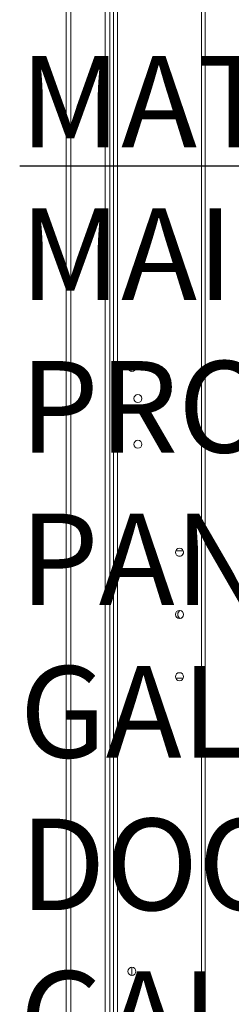
# Model space of a CAD drawing. Units: millimetres. Extents: x -3786 to 4614, y -3385 to 2555.
# Drawn here: x 2021 to 2137, y -1679 to -1141 of the extents above; entities that cross this region are included whole.
import ezdxf

# ---------------------------------------------------------------- set-up
doc = ezdxf.new("R2010")
doc.units = ezdxf.units.MM
doc.header["$LTSCALE"] = 5
doc.header["$PDSIZE"] = -1
doc.layers.add('Dimensions', color=7, linetype='Continuous')
doc.styles.get("Standard").update_dxf_attribs({"font": 'romans.shx', "width": 0.8})
doc.dimstyles.new('SLDDIMSTYLE2', dxfattribs={"dimscale": 10, "dimtxt": 2.5, "dimasz": 3.302, "dimexe": 1, "dimexo": 1, "dimgap": 0.926042, "dimtad": 1, "dimdec": 0, "dimrnd": 1e-09, "dimzin": 12, "dimdsep": 46, "dimtxsty": 'Standard', "dimcen": 2, "dimadec": 0, "dimazin": 3, "dimtfac": 1, "dimtdec": 0, "dimtmove": 0, "dimatfit": 0, "dimfxl": 1, "dimfrac": 2, "dimtolj": 1, "dimtzin": 12, "dimarcsym": 0})

# ---------------------------------------------------------------- blocks, each defined once
blk = doc.blocks.new('*D47')
at = {"layer": 'Defpoints', "color": 0, "transparency": 16777216}
for p in [(2076.26, -285.79), (2385.06, -285.79), (2076.26, -2045.79)]:
    blk.add_point(p, dxfattribs=at)
at = {"layer": 'Dimensions', "color": 0, "lineweight": -2, "transparency": 16777216}
for p, q in [((2096.26, -285.79), (2405.06, -285.79)), ((2385.06, -1979.75), (2385.06, -351.83)), ((2096.26, -2045.79), (2405.06, -2045.79))]:
    blk.add_line(p, q, dxfattribs=at)
at = {"layer": 'Dimensions', "color": 0, "transparency": 16777216}
for points in [[(2374.05, -351.83), (2396.06, -351.83), (2385.06, -285.79)], [(2374.05, -1979.75), (2396.06, -1979.75), (2385.06, -2045.79)]]:
    blk.add_solid(points, dxfattribs=at)
at = {"layer": 'Dimensions', "color": 0, "transparency": 16777216, "insert": (2341.53, -1165.79), "char_height": 50, "attachment_point": 5, "rotation": 90}
blk.add_mtext('\\A1;1760', dxfattribs=at)
blk = doc.blocks.new('*D43')
at = {"layer": 'Defpoints', "color": 0, "transparency": 16777216}
for p in [(2120.66, -235.78), (2538.83, -235.78), (2120.66, -2095.79)]:
    blk.add_point(p, dxfattribs=at)
at = {"layer": 'Dimensions', "color": 0, "lineweight": -2, "transparency": 16777216}
for p, q in [((2140.66, -235.78), (2558.83, -235.78)), ((2538.83, -2029.75), (2538.83, -301.82)), ((2140.66, -2095.79), (2558.83, -2095.79))]:
    blk.add_line(p, q, dxfattribs=at)
at = {"layer": 'Dimensions', "color": 0, "transparency": 16777216}
for points in [[(2527.82, -301.82), (2549.83, -301.82), (2538.83, -235.78)], [(2527.82, -2029.75), (2549.83, -2029.75), (2538.83, -2095.79)]]:
    blk.add_solid(points, dxfattribs=at)
at = {"layer": 'Dimensions', "color": 0, "transparency": 16777216, "insert": (2495.31, -1165.79), "char_height": 50, "attachment_point": 5, "rotation": 90}
blk.add_mtext('\\A1;1860', dxfattribs=at)

msp = doc.modelspace()

# ---------------------------------------------------------------- linework, layer by layer
at = {"color": 7, "linetype": 'Continuous', "lineweight": 18}
for p, q in [((2120.66, -2092.94, -268.17), (2120.67, -238.64, -268.17)), ((2122.76, -2092.94, -268.17), (2122.77, -238.64, -268.17)), ((2074.86, -2045.79, -268.17), (2074.87, -285.79, -268.17)), ((2068.16, -2041.04, -268.17), (2068.16, -305.47, -268.17)), ((2046.76, -306.89, -268.17), (2046.76, -2039.69, -268.17)), ((2049.36, -306.89, -268.17), (2049.36, -2039.69, -268.17)), ((2070.76, -1995.79, -268.17), (2070.76, -351.79, -268.17)), ((2072.76, -351.79, -268.17), (2072.76, -1995.79, -268.17)), ((2072.76, -2045.79, -268.17), (2072.77, -351.79, -268.17)), ((2082.76, -1328.59, -268.17), (2082.76, -1332.99, -268.17)), ((2106.67, -1431.04, -268.17), (2110.8, -1431.04, -268.17)), ((2110.8, -1500.54, -268.17), (2106.67, -1500.54, -268.17)), ((2110.8, -1500.54, -268.17), (2106.67, -1500.54, -268.17)), ((2110.8, -1500.54, -268.17), (2110.93, -1499.79, -268.17)), ((2110.8, -1500.54, -268.17), (2110.93, -1499.79, -268.17)), ((2082.76, -1658.59, -268.17), (2082.76, -1662.99, -268.17)), ((2084.84, -1661.49, -268.17), (2084.96, -1660.79, -268.17)), ((2082.76, -1662.99, -268.17), (2082.85, -1662.98, -268.17))]:
    msp.add_line(p, q, dxfattribs=at)
for centre in [(2082.76, -1330.79, -268.17), (2086.01, -1347.79, -268.17), (2086.01, -1372.79, -268.17), (2108.73, -1431.79, -268.17), (2108.73, -1465.79, -268.17), (2108.73, -1499.79, -268.17), (2082.76, -1660.79, -268.17)]:
    msp.add_circle(centre, 2.2, dxfattribs=at)
for centre, radius, start, end in [((2082.76, -1330.79, -268.17), 2.2, 270, 89.8618), ((2082.76, -1330.79, -268.17), 2.2, 179.9998, 359.9996), ((2082.76, -1330.79, -268.17), 2.2, 270.1373, 0), ((2086.01, -1347.79, -268.17), 2.2, 180, 0), ((2086.01, -1347.79, -268.17), 2.2, 179.9998, 359.9996), ((2086.01, -1347.79, -268.17), 2.2, 270, 0), ((2086.01, -1372.79, -268.17), 2.2, 180, 0), ((2086.01, -1372.79, -268.17), 2.2, 179.9998, 359.9996), ((2086.01, -1372.79, -268.17), 2.2, 270, 0), ((2108.73, -1431.79, -268.17), 2.2, 270, 19.863), ((2108.73, -1431.79, -268.17), 2.2, 179.9998, 359.9996), ((2108.73, -1431.79, -268.17), 2.2, 238.0597, 0), ((2108.73, -1465.79, -268.17), 2.2, 179.9998, 359.9996), ((2110.26, -1465.79, -268.17), 2.5, 119.3482, 240.6775), ((2110.26, -1465.79, -268.17), 2.5, 179.9996, 240.6778), ((2108.73, -1465.79, -268.17), 2.2, 277.8403, 81.9731), ((2108.73, -1465.79, -268.17), 2.2, 277.8401, 0), ((2108.73, -1499.79, -268.17), 2.2, 179.9998, 359.9996), ((2082.76, -1660.79, -268.17), 2.2, 179.9998, 359.9996), ((2082.76, -1660.79, -268.17), 2.2, 270.0737, 0)]:
    msp.add_arc(centre, radius, start, end, dxfattribs=at)

# ---------------------------------------------------------------- texts
at = {"layer": 'Dimensions', "insert": (2720.65, -2060.78), "char_height": 50, "attachment_point": 5}
msp.add_mtext('\\pxql;{\\LMATERIAL}\\PMAIN FRAME: 2.0mm GALVANISED STEEL PROFILE\\PPANELS: 1.2mm POWDERCOATED GALVANISED SHEET \\PDOOR: 2.0mm POWDERCOATED GALVANISED STEEL\\PMOUNTING PLATE: 2.0mm GALVANISED STEEL SHEET\\PSEAL: EPDM\\PSURFACE TREATMENT: POWDER-COAT 80-120micron\\PSTANDARD COLOUR: RAL7035\\P\\PPROTECTION: IP55 IK10\\PSTANDARD: IEC/EN/AS62208, IEC/EN/AS60529\\PORDERING INFORMATION:\\P - ENCLOSURE: IP-MFS1864080\\P - SIDE PANEL: IP-MFSP18680\\P - MOUNTING PLATE: IP-MFSM18640\\P - BASE: IP-MFSB4080', dxfattribs=at)

# ---------------------------------------------------------------- dimensions: what is measured, and where the dimension line sits
at = {"layer": 'Dimensions'}
for base, p1, p2, picture, middle in [((2538.83, -235.78, -268.17), (2120.66, -2095.79, -268.17), (2120.66, -235.78, -268.17), '*D43', (2495.31, -1165.79, -268.17)), ((2385.06, -285.79, -268.17), (2076.26, -2045.79, -268.17), (2076.26, -285.79, -268.17), '*D47', (2341.53, -1165.79, -268.17))]:
    dim = msp.add_linear_dim(base=base, p1=p1, p2=p2, angle=90, dimstyle='SLDDIMSTYLE2', override={"dimscale": 20}, dxfattribs=at)
    dim.commit()
    dim.dimension.update_dxf_attribs({"geometry": picture, "text_midpoint": middle})

doc.saveas('drawing.dxf')
